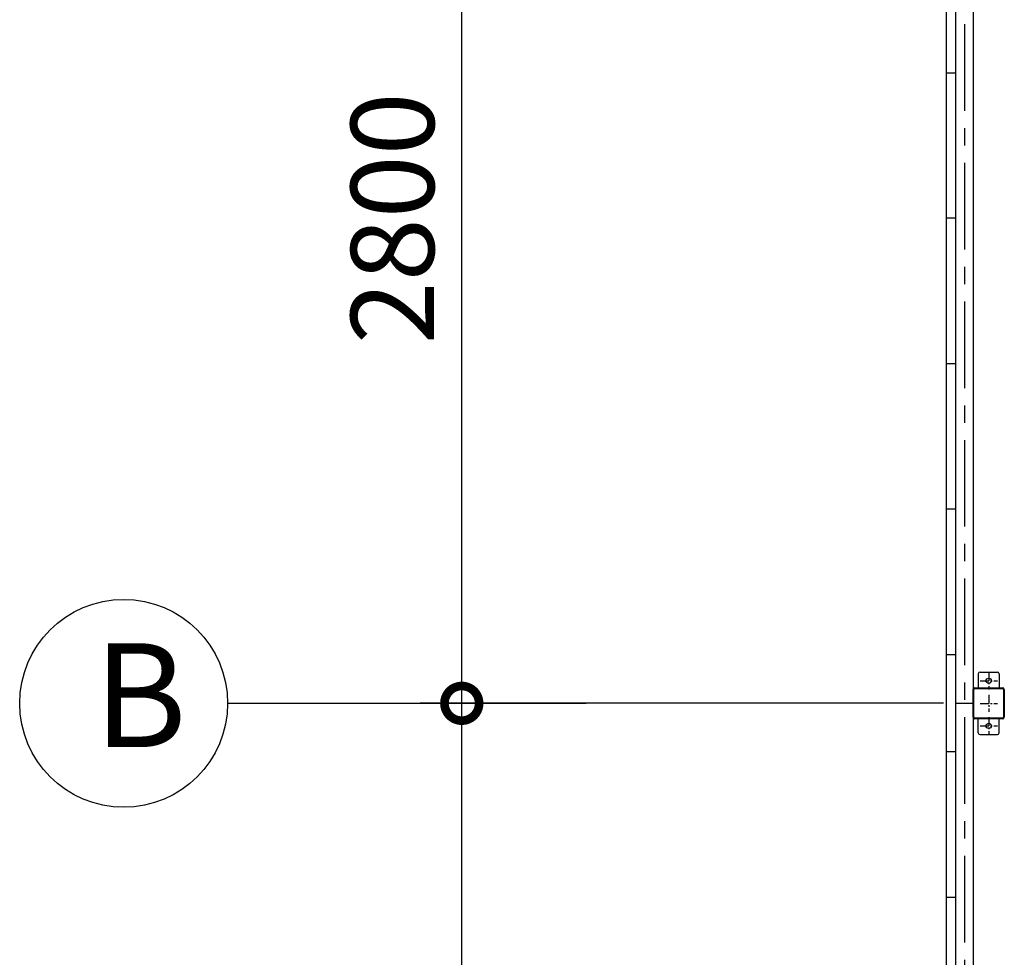
# Model space of a CAD drawing. Extents: x -3966 to 36717, y -2656 to 25654.
# Drawn here: x 8330 to 11171, y 15363 to 18069 of the extents above; entities that cross this region are included whole.
import ezdxf

# ---------------------------------------------------------------- set-up
doc = ezdxf.new("R2010")
doc.units = 0
doc.header["$LTSCALE"] = 4
doc.header["$PDMODE"] = 3
doc.header["$PDSIZE"] = 2
doc.linetypes.add('CENTER', pattern=[2, 1.25, -0.25, 0.25, -0.25])
doc.layers.get('0').update_dxf_attribs({"linetype": 'CONTINUOUS'})
doc.layers.get('DEFPOINTS').update_dxf_attribs({"linetype": 'CONTINUOUS'})
for name, color, linetype in [('センター', 3, 'CENTER'), ('寸法', 4, 'CONTINUOUS'), ('部品1', 7, 'CONTINUOUS')]:
    doc.layers.add(name, color=color, linetype=linetype)
doc.styles.get("Standard").update_dxf_attribs({"font": 'isocp.shx', "bigfont": 'bigfont.shx'})
doc.styles.add('STYLE1', font='isocp.shx', dxfattribs={"bigfont": 'bigfont.shx'})
doc.dimstyles.new('INABA_S80', dxfattribs={"dimscale": 80, "dimtxt": 2.5, "dimasz": 0.5, "dimexe": 0.5, "dimexo": 0.2, "dimgap": 0.8, "dimtad": 3, "dimdsep": 46, "dimtxsty": 'STANDARD', "dimblk1": 'DOT', "dimblk2": 'DOT', "dimsah": 1, "dimcen": 0, "dimclrt": 7, "dimadec": 0, "dimazin": 0, "dimtfac": 1, "dimtix": 1, "dimtmove": 0, "dimatfit": 2, "dimldrblk": 'DOT', "dimfxl": 1, "dimtolj": 1, "dimtzin": 0, "dimarcsym": 0})

# ---------------------------------------------------------------- blocks, each defined once
blk = doc.blocks.new('_DOTSMALL')
at = {"color": 0, "linetype": 'ByBlock', "ltscale": 50, "const_width": 0.5}
blk.add_lwpolyline([(-0.0625, 0, 1), (0.0625, 0, 1)], format="xyb", close=True, dxfattribs=at)
blk = doc.blocks.new('*D44')
at = {"layer": 'DEFPOINTS', "color": 0, "ltscale": 50}
for p in [(9605.8, 16096.1), (11036.3, 16096.1), (11036.3, 13296.1)]:
    blk.add_point(p, dxfattribs=at)
at = {"layer": '寸法', "color": 0, "lineweight": -2, "ltscale": 50}
for p, q in [((10996.3, 16096.1), (9485.8, 16096.1)), ((9605.8, 13296.1), (9605.8, 16096.1)), ((10996.3, 13296.1), (9485.8, 13296.1))]:
    blk.add_line(p, q, dxfattribs=at)
at = {"layer": '寸法', "color": 0, "lineweight": -2, "ltscale": 50, "xscale": 200, "yscale": 200, "zscale": 200}
for p, rotation in [((9605.8, 16096.1), 90), ((9605.8, 13296.1), 270)]:
    blk.add_blockref('_DOTSMALL', p, dxfattribs=dict(at, rotation=rotation))
at = {"layer": '寸法', "color": 7, "ltscale": 50, "insert": (9405.8, 14696.1), "char_height": 240, "attachment_point": 5, "rotation": 90, "style": 'STYLE1'}
blk.add_mtext('\\A1;2800', dxfattribs=at)
blk = doc.blocks.new('*D47')
at = {"layer": 'DEFPOINTS', "color": 0, "ltscale": 50}
for p in [(9605.8, 18896.1), (11036.3, 18896.1), (11036.3, 16096.1)]:
    blk.add_point(p, dxfattribs=at)
at = {"layer": '寸法', "color": 0, "lineweight": -2, "ltscale": 50}
for p, q in [((10996.3, 18896.1), (9485.8, 18896.1)), ((9605.8, 16096.1), (9605.8, 18896.1)), ((10996.3, 16096.1), (9485.8, 16096.1))]:
    blk.add_line(p, q, dxfattribs=at)
at = {"layer": '寸法', "color": 0, "lineweight": -2, "ltscale": 50, "xscale": 200, "yscale": 200, "zscale": 200}
for p, rotation in [((9605.8, 18896.1), 90), ((9605.8, 16096.1), 270)]:
    blk.add_blockref('_DOTSMALL', p, dxfattribs=dict(at, rotation=rotation))
at = {"layer": '寸法', "color": 7, "ltscale": 50, "insert": (9405.8, 17496.1), "char_height": 240, "attachment_point": 5, "rotation": 90, "style": 'STYLE1'}
blk.add_mtext('\\A1;2800', dxfattribs=at)

msp = doc.modelspace()

# ---------------------------------------------------------------- linework, layer by layer
at = {"layer": 'センター', "ltscale": 50}
msp.add_line((11056.323, 20856.066), (11056.323, 13296.066), dxfattribs=at)
at = {"layer": 'センター', "ltscale": 5}
for p, q in [((11126.323, 16186.066), (11126.323, 16136.066)), ((11101.323, 16161.066), (11151.323, 16161.066)), ((11126.323, 16121.066), (11126.323, 16071.066)), ((11101.323, 16096.066), (11151.323, 16096.066)), ((11126.323, 16056.066), (11126.323, 16006.066)), ((11101.323, 16031.066), (11151.323, 16031.066))]:
    msp.add_line(p, q, dxfattribs=at)
at = {"layer": '寸法', "ltscale": 50}
msp.add_line((9964.949, 16096.066), (8930.128, 16096.066), dxfattribs=at)
at = {"layer": '部品1', "ltscale": 50}
for p, q in [((11003.323, 20976.066), (11003.323, 13176.066)), ((11030.823, 18896.066), (11030.823, 16096.066)), ((11081.323, 18896.066), (11081.323, 16096.066)), ((11030.323, 18756.066), (11030.323, 16236.066)), ((11003.323, 17916.066), (11030.323, 17916.066)), ((11030.323, 17496.066), (11003.323, 17496.066)), ((11030.323, 17076.066), (11003.323, 17076.066)), ((11030.323, 16656.066), (11003.323, 16656.066)), ((11030.323, 16236.066), (11003.323, 16236.066)), ((11096.323, 16181.066), (11096.323, 16141.066)), ((11081.323, 16056.066), (11081.323, 16136.066)), ((11083.623, 16056.066), (11083.623, 16136.066)), ((11030.823, 16096.066), (11030.823, 13296.066)), ((11081.323, 16096.066), (11030.823, 16096.066)), ((11081.323, 16096.066), (11081.323, 13296.066)), ((11096.323, 16011.066), (11096.323, 16051.066)), ((11030.323, 15956.066), (11003.323, 15956.066)), ((11030.323, 15956.066), (11030.323, 13436.066)), ((11030.323, 15536.066), (11003.323, 15536.066))]:
    msp.add_line(p, q, dxfattribs=at)
at = {"layer": '部品1', "ltscale": 5}
for p, q in [((11101.323, 16186.066), (11151.323, 16186.066)), ((11156.323, 16181.066), (11156.323, 16141.066)), ((11086.323, 16141.066), (11166.323, 16141.066)), ((11086.323, 16138.766), (11166.323, 16138.766)), ((11169.023, 16136.066), (11169.023, 16056.066)), ((11171.323, 16136.066), (11171.323, 16056.066)), ((11166.323, 16053.366), (11086.323, 16053.366)), ((11166.323, 16051.066), (11086.323, 16051.066)), ((11156.323, 16011.066), (11156.323, 16051.066)), ((11101.323, 16006.066), (11151.323, 16006.066))]:
    msp.add_line(p, q, dxfattribs=at)
at = {"layer": '部品1', "ltscale": 50}
msp.add_circle((8630.128, 16096), 300, dxfattribs=at)
at = {"layer": '部品1', "ltscale": 5}
for centre in [(11126.323, 16161.066), (11126.323, 16031.066)]:
    msp.add_circle(centre, 7.5, dxfattribs=at)
for centre, radius, start, end in [((11101.323, 16181.066), 5, 90, 180), ((11151.323, 16181.066), 5, 0, 90), ((11166.323, 16136.066), 5, 0, 90), ((11166.323, 16136.066), 2.7, 0, 90), ((11166.323, 16056.066), 5, 270, 0), ((11166.323, 16056.066), 2.7, 270, 0), ((11101.323, 16011.066), 5, 180, 270), ((11151.323, 16011.066), 5, 270, 0)]:
    msp.add_arc(centre, radius, start, end, dxfattribs=at)
at = {"layer": '部品1', "ltscale": 50}
for centre, radius, start, end in [((11086.323, 16136.066), 5, 90, 180), ((11086.323, 16136.066), 2.7, 90, 180), ((11086.323, 16056.066), 5, 180, 270), ((11086.323, 16056.066), 2.7, 180, 270)]:
    msp.add_arc(centre, radius, start, end, dxfattribs=at)

# ---------------------------------------------------------------- texts
at = {"layer": '部品1', "ltscale": 50, "style": 'STYLE1'}
msp.add_text('B', height=300, dxfattribs=at).set_placement((8543.402, 15969.633))

# ---------------------------------------------------------------- dimensions: what is measured, and where the dimension line sits
at = {"layer": '寸法', "ltscale": 50}
for base, p1, p2, picture, middle in [((9605.846, 18896.066), (11036.323, 16096.066), (11036.323, 18896.066), '*D47', (9405.822, 17496.066)), ((9605.846, 16096.066), (11036.323, 13296.066), (11036.323, 16096.066), '*D44', (9405.822, 14696.066))]:
    dim = msp.add_linear_dim(base=base, p1=p1, p2=p2, angle=90, dimstyle='INABA_S80', override={"dimtxt": 3, "dimasz": 2.5, "dimexe": 1.5, "dimexo": 0.5, "dimgap": 1, "dimtxsty": 'STYLE1', "dimblk1": 'DOTSMALL', "dimblk2": 'DOTSMALL', "dimatfit": 3}, dxfattribs=at)
    dim.commit()
    dim.dimension.update_dxf_attribs({"geometry": picture, "text_midpoint": middle})

doc.saveas('drawing.dxf')
